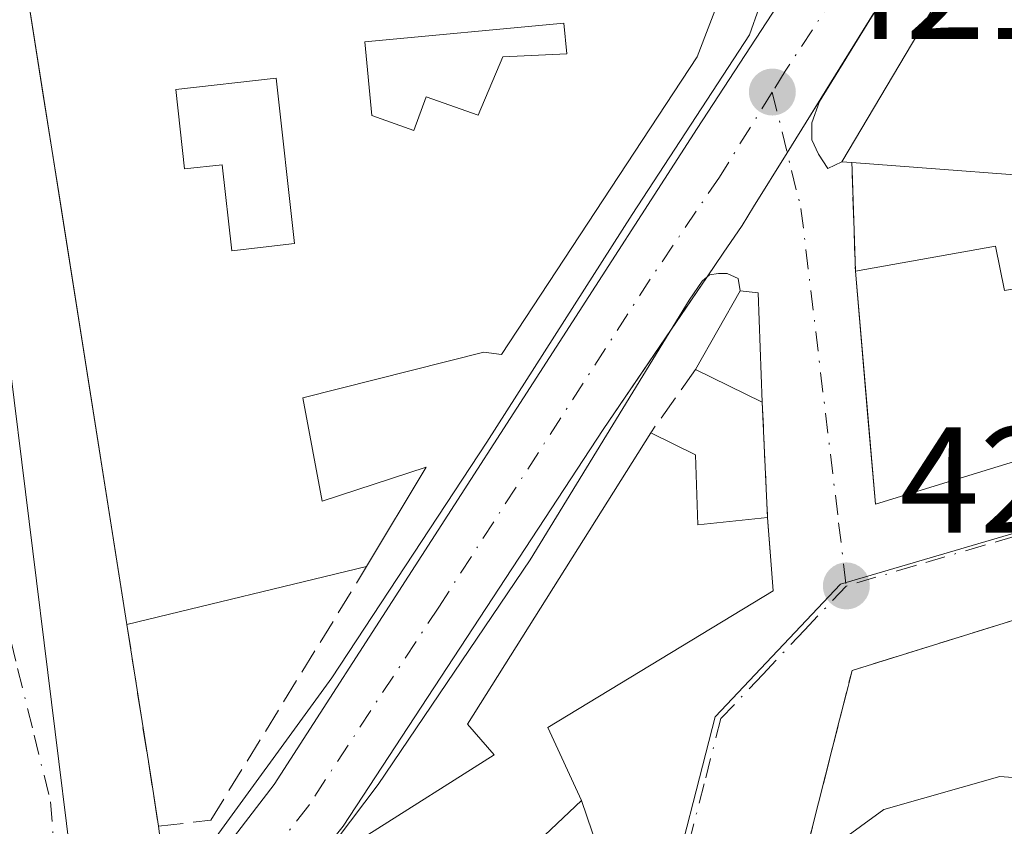
# Model space of a CAD drawing. Units: metres. Extents: x 576928 to 580392, y 4712663 to 4715017.
# Drawn here: x 580261 to 580326, y 4713134 to 4713188 of the extents above; entities that cross this region are included whole.
import ezdxf

# ---------------------------------------------------------------- set-up
doc = ezdxf.new("R2010")
doc.units = ezdxf.units.M
doc.header["$MEASUREMENT"] = 0
doc.linetypes.add('DGN Style 3', pattern=[2.307223458686699, 1.648016756204785, -0.6592067024819142])
doc.linetypes.add('DGN Style 4', pattern=[2.6384748266838614, 1.318413404963828, -0.6592067024819142, 0.001648016756204785, -0.6592067024819142])
for name, color, linetype, lineweight in [('Carretera de calzada única Cxs', 7, 'Continuous', 13), ('Carretera de calzada única eje', 7, 'DGN Style 4', 0), ('Curva de nivel normal', 30, 'Continuous', 0), ('Edificación Cxs', 1, 'Continuous', 13), ('Elemento construido', 1, 'Continuous', 0), ('Huerta CxS', 92, 'Continuous', 0), ('Muro lineal', 1, 'DGN Style 3', 13), ('Núcleo urbano CxS', 7, 'Continuous', 0), ('Punto de cota en terreno', 7, 'Continuous', 0), ('Rótulo de punto de cota en terreno', 7, 'Continuous', 0), ('Vía urbana Cxs', 4, 'Continuous', 0), ('Vía urbana eje', 4, 'DGN Style 4', 0)]:
    doc.layers.add(name, color=color, linetype=linetype, lineweight=lineweight)
doc.styles.add('Style-Arial', font='txt')

# ---------------------------------------------------------------- blocks, each defined once
blk = doc.blocks.new('5PATER')
at = {"layer": 'Huerta CxS', "linetype": 'Continuous', "lineweight": 0}
h = blk.add_hatch(color=51, dxfattribs=at)
edge = h.paths.add_edge_path()
edge.add_ellipse((0, 0), major_axis=(-0.1095731443231308, -0.1110710700762829), ratio=0.9994222409660322, start_angle=0, end_angle=360)
blk = doc.blocks.new('*U23')
at = {"layer": 'Carretera de calzada única Cxs', "color": 7, "linetype": 'Continuous', "lineweight": 13}
for points in [[(580317.7100999998, 4713188.0801, 424.4377999999998), (580313.5328000002, 4713181.352299999, 423.7654000000039), (580311.9765999997, 4713178.846100001, 422.3369999999995), (580309.7454000004, 4713175.252599999, 421.6094000000012), (580308.9801000003, 4713174.020099999, 421.4299000000028), (580307.7278000005, 4713172.182399999, 421.3858000000037), (580306.6573000001, 4713170.611500001, 421.7393000000012), (580299.7600999996, 4713160.4901, 422.6376000000019), (580282.5100999996, 4713134.170100001, 422.9018999999971), (580274.7100999998, 4713124.4001, 422.8178999999946), (580270.5817999998, 4713119.8651, 422.0335000000051), (580265.4530999997, 4713114.231100001, 421.9556000000011), (580263.0774999997, 4713111.621400001, 422.0337), (580261.8201000001, 4713110.2401, 422.1122999999934), (580255.7100999998, 4713104.7301, 422.4719999999944)], [(580259.4600999998, 4713115.540100001, 422.3647000000056), (580262.4314000001, 4713118.858300001, 421.9755000000005), (580271.0026000004, 4713128.430199999, 421.9030999999959), (580273.8501000004, 4713131.610099999, 422.1440000000002), (580277.9401000004, 4713136.9301, 422.0957000000053), (580306.0000999998, 4713180.460100001, 423.1759000000021), (580315.5800999999, 4713195.140100001, 421.4137999999948)]]:
    blk.add_polyline3d(points, dxfattribs=at)
blk = doc.blocks.new('*U29')
at = {"layer": 'Vía urbana Cxs', "color": 4, "linetype": 'Continuous', "lineweight": 0}
blk.add_polyline3d([(580261.1401000004, 4713192.0001, 426.4406000000017), (580262.6124999998, 4713182.679400001, 427.9397999999928), (580263.6361999996, 4713176.1987, 428.1244000000006), (580268.1601, 4713147.5601, 425.2697000000044), (580269.7855000002, 4713137.1887, 423.0095000000001), (580270.2600999996, 4713134.1601, 422.4879999999976), (580271.0026000004, 4713128.430199999, 421.9030999999959), (580262.4314000001, 4713118.858300001, 421.9755000000005), (580259.9861000003, 4713121.6141, 422.0532999999996)], dxfattribs=at)
blk = doc.blocks.new('*U30')
at = {"layer": 'Edificación Cxs', "color": 1, "linetype": 'Continuous', "lineweight": 13, "elevation": 431.7237000000023, "flags": 128}
for points in [[(580308.3000999996, 4713191.2301), (580306.0100999996, 4713185.220100001), (580293.0301000001, 4713165.470100001), (580291.8400999998, 4713165.610099999), (580279.8300999999, 4713162.5801), (580281.1201, 4713155.7401), (580288.0301000001, 4713157.9801), (580284.0701000001, 4713151.390100001), (580268.1601, 4713147.5601), (580261.1401000004, 4713192.0001), (580282.4801000003, 4713194.620100001), (580307.3501000004, 4713196.550100001)], [(580283.9600999998, 4713186.220100001), (580284.4101, 4713181.3301), (580287.2100999998, 4713180.3301), (580288.0201000003, 4713182.5701), (580291.4700999996, 4713181.350099999), (580293.1001000004, 4713185.210100001), (580297.3601000002, 4713185.4101), (580297.1601, 4713187.440099999)], [(580279.2901, 4713172.8201), (580278.0701000001, 4713183.790100001), (580271.4001000002, 4713183.040100001), (580271.9901000002, 4713177.780099999), (580274.4901000002, 4713178.0601), (580275.1201, 4713172.350099999)]]:
    blk.add_lwpolyline(points, close=True, dxfattribs=at)

msp = doc.modelspace()

# ---------------------------------------------------------------- linework, layer by layer
at = {"layer": 'Carretera de calzada única Cxs', "color": 7, "linetype": 'Continuous', "lineweight": 13, "extrusion": (-0.04229069602714212, -0.06812549965805878, 0.9967800225355039), "elevation": -345207.2969424152, "flags": 128}
msp.add_lwpolyline([(-1992768.739620007, 4296581.351822401), (-1992768.739620007, 4296573.880322553)], dxfattribs=at)
at = {"layer": 'Carretera de calzada única Cxs', "color": 7, "linetype": 'Continuous', "lineweight": 13, "extrusion": (0.02342889637978291, 0.03438065565297213, 0.9991341538208456), "elevation": 176059.214508708, "flags": 128}
msp.add_lwpolyline([(2174592.81937361, -4217923.94791482), (2174592.81937361, -4217919.724824016)], dxfattribs=at)
at = {"layer": 'Carretera de calzada única Cxs', "color": 7, "linetype": 'Continuous', "lineweight": 13}
for points in [[(580271.0026000004, 4713128.430199999, 421.9030999999959), (580273.8501000004, 4713131.610099999, 422.1440000000002), (580277.9401000004, 4713136.9301, 422.0957000000053), (580306.0000999998, 4713180.460100001, 423.1759000000021), (580315.5800999999, 4713195.140100001, 421.4137999999948), (580316.2466000002, 4713196.1152, 421.2958999999974)], [(580313.5328000002, 4713181.352399999, 423.7654000000039), (580311.9765999997, 4713178.846100001, 422.3369999999995), (580309.7454000004, 4713175.252699999, 421.6094000000012), (580308.9801000003, 4713174.020099999, 421.4299000000028), (580307.7278000005, 4713172.182399999, 421.3858000000037), (580306.6573000001, 4713170.611500001, 421.7393000000012)], [(580304.2812000001, 4713167.124700001, 421.9149999999936), (580299.7600999996, 4713160.4901, 422.6376000000019), (580282.5100999996, 4713134.170100001, 422.9018999999971), (580274.7100999998, 4713124.4001, 422.8178999999946), (580270.5817999998, 4713119.8651, 422.0335000000051)]]:
    msp.add_polyline3d(points, dxfattribs=at)
at = {"layer": 'Carretera de calzada única eje', "color": 7, "linetype": 'DGN Style 4', "lineweight": 0}
for points in [[(580322.9101, 4713201.4101, 422.2262999999948), (580316.6401000004, 4713191.600099999, 422.0767999999953), (580311.8501000004, 4713184.2601, 422.2045000000071), (580310.9801000003, 4713182.880100001, 422.3506000000052)], [(580310.9801000003, 4713182.880100001, 422.3506000000052), (580307.4801000003, 4713177.2401, 421.3123000000051), (580302.8901000004, 4713170.470100001, 421.6796000000032), (580288.8501000004, 4713148.710100001, 422.2451000000001), (580280.2301000003, 4713135.550100001, 422.2590999999957), (580278.1700999998, 4713132.890100001, 422.0237999999954), (580274.2801000001, 4713128.0101, 422.2229999999981), (580267.0800999999, 4713119.970100001, 421.9094999999944), (580264.0301000001, 4713116.6171, 421.985799999995)]]:
    msp.add_polyline3d(points, dxfattribs=at)
at = {"layer": 'Curva de nivel normal', "color": 30, "linetype": 'Continuous', "lineweight": 0, "elevation": 420, "flags": 128}
msp.add_lwpolyline([(580308.7740000002, 4713113.608899999), (580309.5099999999, 4713118.190099999), (580312.4600000001, 4713126.190099999), (580314.1900000004, 4713130.0601), (580315.29, 4713133.030099999), (580318.3799999999, 4713135.270099999), (580326.0899999999, 4713137.470100001), (580331.0599999996, 4713137.090100001), (580333.6900000004, 4713135.840100001), (580334.8600000005, 4713134.340100001), (580335.3099999996, 4713131.460100001), (580337.1200000001, 4713130.940099999), (580340.6399999997, 4713132.4001), (580343.2000000002, 4713132.7601), (580347.3300000001, 4713133.940099999), (580355.3799999999, 4713135.770099999), (580358.1299999999, 4713137.050100001), (580358.8700000001, 4713138.860099999), (580359.2999999998, 4713144.3201), (580358.4800000004, 4713150.0701), (580358.9900000002, 4713152.440099999), (580365.04, 4713152.450099999), (580366.6013000002, 4713151.363800001)], dxfattribs=at)
at = {"layer": 'Edificación Cxs', "color": 1, "linetype": 'Continuous', "lineweight": 13, "flags": 128}
for points, elevation in [([(580340.3201000001, 4713179.0001), (580347.3000999996, 4713164.5801), (580317.8300999999, 4713155.540100001), (580316.5000999998, 4713171.0001), (580325.8000999996, 4713172.6501), (580326.4001000002, 4713169.710100001), (580333.4200999998, 4713170.920100001), (580332.6001000004, 4713176.970100001), (580316.2701000003, 4713178.200099999), (580315.6001000004, 4713178.2401), (580338.4301000005, 4713216.720100001), (580340.8201000001, 4713216.590100001), (580349.1401000004, 4713181.040100001)], 427.8460999999953), ([(580293.1001000004, 4713185.210100001), (580291.4700999996, 4713181.350099999), (580288.0201000003, 4713182.5701), (580287.2100999998, 4713180.3301), (580284.4101, 4713181.3301), (580283.9600999998, 4713186.220100001), (580297.1601, 4713187.440099999), (580297.3601000002, 4713185.4101)], 431.1027000000031), ([(580278.0701000001, 4713183.790100001), (580279.2901, 4713172.8201), (580275.1201, 4713172.350099999), (580274.4901000002, 4713178.0601), (580271.9901000002, 4713177.780099999), (580271.4001000002, 4713183.040100001)], 431.7237000000023), ([(580305.8901000004, 4713158.800100001), (580306.0500999996, 4713154.170100001), (580310.6700999998, 4713154.640100001), (580311.0500999996, 4713149.780099999), (580296.1001000004, 4713140.710100001), (580298.3201000001, 4713135.870100001), (580280.8501000004, 4713119.340100001), (580277.1201, 4713117.9301), (580274.7801000001, 4713120.220100001), (580284.1601, 4713133.590100001), (580292.5301000001, 4713138.9001), (580290.7600999996, 4713140.940099999), (580302.9200999998, 4713160.270099999)], 427.0059000000037)]:
    msp.add_lwpolyline(points, close=True, dxfattribs=dict(at, elevation=elevation))
at = {"layer": 'Edificación Cxs', "color": 1, "linetype": 'Continuous', "lineweight": 13, "extrusion": (0.04146269701872126, -0.00570045049074855, 0.9991237909389089), "elevation": -2381.775903178463, "flags": 128}
msp.add_lwpolyline([(4748287.428159459, 66965.31558225944), (4748274.458511975, 66993.30420355545), (4748289.593290766, 66996.73050396005)], dxfattribs=at)
at = {"layer": 'Edificación Cxs', "color": 1, "linetype": 'Continuous', "lineweight": 13, "extrusion": (0.04461600553431314, 0.07883165840418213, 0.9958890408491343), "elevation": 397858.1658448022, "flags": 128}
msp.add_lwpolyline([(1816441.484963365, -4369545.015020928), (1816441.484963365, -4369551.049361948)], dxfattribs=at)
at = {"layer": 'Edificación Cxs', "color": 1, "linetype": 'Continuous', "lineweight": 13, "extrusion": (0.0638672939659979, -0.00798341166961399, 0.9979264671806107), "elevation": -143.4393911123334, "flags": 128}
msp.add_lwpolyline([(4748752.476818638, 8778.082900218084), (4748752.476818638, 8776.871048743022)], dxfattribs=at)
at = {"layer": 'Edificación Cxs', "color": 1, "linetype": 'Continuous', "lineweight": 13, "extrusion": (-0.001152587119594236, 0.03094909852703901, 0.9995202973643383), "elevation": 145621.0639647976, "flags": 128}
msp.add_lwpolyline([(-755311.3885000605, -4686045.918710493), (-755311.3885000605, -4686038.660202723)], dxfattribs=at)
at = {"layer": 'Edificación Cxs', "color": 1, "linetype": 'Continuous', "lineweight": 13, "extrusion": (0.07254623582767301, -0.03553619227002651, 0.9967317706916858), "elevation": -124967.8913544087, "flags": 128}
msp.add_lwpolyline([(4487917.251849489, 1547139.579826212), (4487917.251849489, 1547144.528931186)], dxfattribs=at)
at = {"layer": 'Edificación Cxs', "color": 1, "linetype": 'Continuous', "lineweight": 13, "extrusion": (0.05821233528819657, -0.02881216591434, 0.9978883620503946), "elevation": -101592.8319828117, "flags": 128}
msp.add_lwpolyline([(4481493.518124597, 1567330.894765069), (4481493.518124597, 1567327.573872645)], dxfattribs=at)
at = {"layer": 'Edificación Cxs', "color": 1, "linetype": 'Continuous', "lineweight": 13, "extrusion": (0.4646149759133995, 0.4182875586724478, 0.7804924358485704), "elevation": 2241404.967017037, "flags": 128}
msp.add_lwpolyline([(3114487.74320084, -2797622.356860854), (3114484.195189431, -2797618.540109846), (3114481.453323096, -2797623.342200371)], dxfattribs=at)
at = {"layer": 'Edificación Cxs', "color": 1, "linetype": 'Continuous', "lineweight": 13, "extrusion": (0.0637999496089791, 0.01535850452857327, 0.9978445183336618), "elevation": 109832.3305586633, "flags": 128}
msp.add_lwpolyline([(4446437.81605952, -1663626.585214787), (4446437.816059519, -1663610.185360933)], dxfattribs=at)
at = {"layer": 'Edificación Cxs', "color": 1, "linetype": 'Continuous', "lineweight": 13}
for points in [[(580316.2701000003, 4713178.200099999, 426.7948000000034), (580315.6001000004, 4713178.2401, 426.0283999999957), (580338.4301000005, 4713216.720100001, 425.3141999999935), (580340.8201000001, 4713216.590100001, 424.0632000000041)], [(580268.1601, 4713147.5601, 425.2697000000044), (580261.1401000004, 4713192.0001, 426.4406000000017), (580282.4801000003, 4713194.620100001, 427.2250000000058), (580307.3501000004, 4713196.550100001, 424.0884999999981)], [(580308.3000999996, 4713191.2301, 426.1065999999992), (580306.0100999996, 4713185.220100001, 425.5356000000029), (580293.0301000001, 4713165.470100001, 425.6610999999976), (580291.8400999998, 4713165.610099999, 426.3564999999944), (580279.8300999999, 4713162.5801, 426.213699999993), (580281.1201, 4713155.7401, 425.645399999994), (580288.0301000001, 4713157.9801, 422.8362000000052), (580284.0701000001, 4713151.390100001, 424.1934999999939)], [(580293.1001000004, 4713185.210100001, 427.5127000000066), (580297.3601000002, 4713185.4101, 429.727899999998), (580297.1601, 4713187.440099999, 429.5639999999985), (580283.9600999998, 4713186.220100001, 431.1027000000031), (580284.4101, 4713181.3301, 430.3984000000055), (580287.2100999998, 4713180.3301, 428.2531000000017), (580288.0201000003, 4713182.5701, 426.8589000000065), (580291.4700999996, 4713181.350099999, 428.2501000000047), (580293.1001000004, 4713185.210100001, 427.5127000000066)], [(580293.1001000004, 4713185.210100001, 427.5127000000066), (580297.3601000002, 4713185.4101, 429.727899999998), (580297.1601, 4713187.440099999, 429.5639999999985), (580283.9600999998, 4713186.220100001, 431.1027000000031), (580284.4101, 4713181.3301, 430.3984000000055), (580287.2100999998, 4713180.3301, 428.2531000000017), (580288.0201000003, 4713182.5701, 426.8589000000065), (580291.4700999996, 4713181.350099999, 428.2501000000047), (580293.1001000004, 4713185.210100001, 427.5127000000066)], [(580278.0701000001, 4713183.790100001, 431.7237000000023), (580271.4001000002, 4713183.040100001, 428.7997000000032), (580271.9901000002, 4713177.780099999, 426.3135000000038), (580274.4901000002, 4713178.0601, 426.8809999999939), (580275.1201, 4713172.350099999, 426.937699999995), (580279.2901, 4713172.8201, 427.2902000000031), (580278.0701000001, 4713183.790100001, 431.7237000000023)], [(580278.0701000001, 4713183.790100001, 431.7237000000023), (580271.4001000002, 4713183.040100001, 428.7997000000032), (580271.9901000002, 4713177.780099999, 426.3135000000038), (580274.4901000002, 4713178.0601, 426.8809999999939), (580275.1201, 4713172.350099999, 426.937699999995), (580279.2901, 4713172.8201, 427.2902000000031), (580278.0701000001, 4713183.790100001, 431.7237000000023)], [(580316.5000999998, 4713171.0001, 424.3065999999963), (580325.8000999996, 4713172.6501, 424.0785000000033), (580326.4001000002, 4713169.710100001, 425.9952000000048), (580333.4200999998, 4713170.920100001, 426.0690999999933), (580332.6001000004, 4713176.970100001, 425.3411000000052), (580316.2701000003, 4713178.200099999, 426.7948000000034)], [(580310.6700999998, 4713154.640100001, 422.7983999999997), (580311.0500999996, 4713149.780099999, 422.6352999999945), (580296.1001000004, 4713140.710100001, 426.2483999999968), (580298.3201000001, 4713135.870100001, 422.7801000000036), (580280.8501000004, 4713119.340100001, 422.3423000000039), (580277.1201, 4713117.9301, 422.2989999999991), (580274.7801000001, 4713120.220100001, 422.6448999999994), (580284.1601, 4713133.590100001, 423.5614999999962), (580292.5301000001, 4713138.9001, 427.0059000000037), (580290.7600999996, 4713140.940099999, 425.6852000000072), (580302.9200999998, 4713160.270099999, 423.6300999999949)]]:
    msp.add_polyline3d(points, dxfattribs=at)
msp.add_3dface([(580310.0500999996, 4713169.550100001, 422.3999999999942), (580310.3201000001, 4713162.300100001, 422.3999999999942), (580305.8901000004, 4713164.470100001, 422.3999999999942), (580308.8501000004, 4713169.700099999, 422.3999999999942)], dxfattribs=at)
at = {"layer": 'Elemento construido', "color": 1, "linetype": 'Continuous', "lineweight": 0}
for points in [[(580352.2801000001, 4713166.2601, 421.1591999999946), (580355.0100999996, 4713167.4301, 420.8062999999966), (580353.1001000004, 4713176.720100001, 420.828800000003), (580343.0800999999, 4713218.850099999, 422.0630999999995), (580342.2100999998, 4713219.460100001, 422.0313000000024), (580341.3300999999, 4713219.710100001, 422.1993999999977), (580339.7600999996, 4713219.860099999, 422.5567000000011), (580338.4600999998, 4713219.590100001, 423.0820999999996), (580337.5100999996, 4713219.0601, 423.7608999999939), (580317.4600999998, 4713187.6801, 424.3638999999966), (580314.1201, 4713182.2501, 424.6306999999942), (580313.6001000004, 4713180.840100001, 423.8331999999937), (580313.6201, 4713179.710100001, 423.8067000000011), (580314.0500999996, 4713178.7601, 424.2737999999954), (580314.6700999998, 4713177.8101, 424.9039000000049)], [(580272.3901000004, 4713131.350099999, 422.1729999999953), (580273.0301000001, 4713132.0101, 422.1965000000055), (580281.7600999996, 4713144.0101, 422.295100000003), (580292.0500999996, 4713159.6501, 422.3221000000049), (580301.6901000004, 4713174.7601, 423.7099000000017), (580309.4801000003, 4713186.6801, 423.7688999999955), (580310.7600999996, 4713190.3201, 423.3567000000039), (580309.7500999998, 4713196.7601, 422.7271000000038), (580307.3501000004, 4713196.550100001, 424.0884999999981)], [(580308.8501000004, 4713169.700099999, 421.8534000000073), (580308.7301000003, 4713170.5001, 421.7115999999951), (580308.0000999998, 4713170.840100001, 421.6775000000052), (580307.4200999998, 4713170.840100001, 421.6981999999989), (580306.8300999999, 4713170.7601, 421.7125999999989), (580306.3300999999, 4713170.3301, 421.7819000000018), (580305.4801000003, 4713169.0801, 421.9079999999958), (580294.9101, 4713151.840100001, 424.2550000000047), (580284.8300999999, 4713136.9301, 422.828999999998), (580276.6001000004, 4713126.040100001, 423.0426000000007), (580269.8501000004, 4713118.0601, 421.9744000000064), (580265.4101, 4713113.300100001, 421.9505000000063), (580265.2600999996, 4713112.5701, 421.9510000000009), (580265.4200999998, 4713112.0701, 421.938599999994), (580265.8701, 4713111.420100001, 421.9088999999949)]]:
    msp.add_polyline3d(points, dxfattribs=at)
at = {"layer": 'Muro lineal', "color": 1, "linetype": 'DGN Style 3', "lineweight": 13, "extrusion": (0.9967743704770838, 0.004143627501940235, 0.08014789274296863), "elevation": 598008.2463218702, "flags": 128}
msp.add_lwpolyline([(4710725.10141415, -47655.61490675352), (4710724.591376985, -47655.71322303868), (4710717.90052025, -47658.11113716909)], dxfattribs=at)
at = {"layer": 'Muro lineal', "color": 1, "linetype": 'DGN Style 3', "lineweight": 13, "extrusion": (0.134281727426648, 0.1898933519427785, 0.9725784968665777), "elevation": 973333.8940004614, "flags": 128}
msp.add_lwpolyline([(2247429.609325816, -4068458.640398724), (2247429.609325816, -4068453.35134909)], dxfattribs=at)
at = {"layer": 'Muro lineal', "color": 1, "linetype": 'DGN Style 3', "lineweight": 13, "extrusion": (-0.004725809074932028, 0.1034277072955254, 0.994625746747076), "elevation": 485148.8672980951, "flags": 128}
msp.add_lwpolyline([(-794834.4133925353, -4656557.520811804), (-794834.4133925353, -4656549.811387491)], dxfattribs=at)
at = {"layer": 'Muro lineal', "color": 1, "linetype": 'DGN Style 3', "lineweight": 13, "extrusion": (-0.2488676847339871, 0.1363382755532404, 0.9588935030097521), "elevation": 498563.3339916397, "flags": 128}
msp.add_lwpolyline([(-4412334.003482221, -1683237.909293657), (-4412325.11143853, -1683246.848695533), (-4412294.245656077, -1683238.513312059)], dxfattribs=at)
at = {"layer": 'Muro lineal', "color": 1, "linetype": 'DGN Style 3', "lineweight": 13}
msp.add_polyline3d([(580268.1601, 4713147.5601, 425.2697000000044), (580270.2600999996, 4713134.1601, 422.4879999999976), (580273.7301000003, 4713134.5601, 422.601999999999), (580284.0701000001, 4713151.390100001, 424.1934999999939)], dxfattribs=at)
at = {"layer": 'Núcleo urbano CxS', "color": 7, "linetype": 'Continuous', "lineweight": 0, "extrusion": (-0.05084219875577586, -0.03345655670785425, 0.9981461464329421), "elevation": -186765.604449728, "flags": 128}
msp.add_lwpolyline([(-3618238.677667467, 3069913.997557447), (-3618212.317325942, 3069901.889981048), (-3618168.999981245, 3069880.43020966)], dxfattribs=at)
msp.add_lwpolyline([(-3618238.677667467, 3069913.997557447), (-3618212.317325942, 3069901.889981048), (-3618168.999981245, 3069880.43020966)], dxfattribs=at)
at = {"layer": 'Núcleo urbano CxS', "color": 7, "linetype": 'Continuous', "lineweight": 0}
for points in [[(580366.2657000005, 4713343.2053, 427.9937999999966), (580368.6670000004, 4713135.465500001, 419.8217000000004), (580366.8284999998, 4713134.9735, 419.8151000000071), (580366.6895000003, 4713135.632900001, 419.8368999999948), (580365.7429000001, 4713140.056500001, 419.9162999999971), (580362.3189000003, 4713158.668500001, 420.1668000000063), (580361.3810999999, 4713163.694499999, 420.2692999999999), (580315.5100999996, 4713150.2225, 420.1912000000011), (580307.1990999999, 4713141.420499999, 420.2409000000043), (580300.5060999999, 4713115.410900001, 420.2508999999991), (580299.6951000001, 4713111.060900001, 420.2216000000044), (580266.6037, 4713118.310900001, 421.8950999999943), (580266.1162999999, 4713118.417300001, 421.8965000000026), (580260.1979, 4713166.377499999, 423.2026000000042), (580255.8028999995, 4713195.041099999, 423.9394999999931), (580299.4742999999, 4713198.5635, 421.5956000000006), (580308.7106999997, 4713201.939099999, 421.4078000000009), (580304.0862999996, 4713221.874100001, 421.286500000002), (580301.0022999998, 4713227.2481, 421.3132000000041), (580337.9316999996, 4713246.298699999, 421.1919000000053), (580341.9868999999, 4713248.391899999, 421.360400000005), (580338.8903000001, 4713260.0613, 421.5095000000001), (580334.6672999999, 4713271.964299999, 421.7927999999956)], [(580119.7423, 4713190.691000001, 426.3148999999976), (580132.5998999998, 4713198.170299999, 426.6071999999986), (580135.1678999999, 4713199.821000001, 426.6943000000028), (580163.5739000002, 4713218.0691, 427.1340000000055), (580185.0077000001, 4713231.839500001, 427.2143999999971), (580190.0053000003, 4713235.051100001, 427.0613000000012), (580198.6476999996, 4713239.245100001, 426.482600000003), (580213.0450999998, 4713217.3071, 425.8098999999929), (580234.5900999998, 4713225.450099999, 425.2602999999945), (580246.5459000003, 4713194.8981, 424.3310999999958), (580255.8028999995, 4713195.041099999, 423.9394999999931), (580260.1979, 4713166.377499999, 423.2026000000042), (580266.1162999999, 4713118.417300001, 421.8965000000026), (580238.5296999998, 4713096.5527, 422.391499999998), (580197.4593000002, 4713066.864499999, 421.8331999999937), (580194.4726999998, 4713071.518300001, 422.2237000000023), (580157.7200999996, 4713128.788100001, 425.0991999999969), (580150.5440999996, 4713129.6853, 425.3257000000012), (580142.5355000002, 4713124.9023, 424.9524999999995), (580140.5384999998, 4713123.709899999, 424.9152000000031), (580135.9829000002, 4713120.9891, 424.7924000000058), (580107.4789000005, 4713103.966200001, 422.5996000000014)], [(580116.0944999997, 4712998.2225, 418.7431999999972), (580111.9798999997, 4713005.0803, 418.844299999997), (580173.4463000001, 4713049.508099999, 421.0767999999953), (580197.4593000002, 4713066.864499999, 421.8331999999937), (580238.5296999998, 4713096.5527, 422.391499999998), (580266.1162999999, 4713118.417300001, 421.8965000000026), (580266.6037, 4713118.310900001, 421.8950999999943), (580299.6951000001, 4713111.060900001, 420.2216000000044), (580300.5060999999, 4713115.410900001, 420.2508999999991), (580307.1990999999, 4713141.420499999, 420.2409000000043), (580315.5100999996, 4713150.2225, 420.1912000000011), (580361.3810999999, 4713163.694499999, 420.2692999999999), (580362.3189000003, 4713158.668500001, 420.1668000000063), (580365.7429000001, 4713140.056500001, 419.9162999999971), (580366.6895000003, 4713135.632900001, 419.8368999999948), (580366.8284999998, 4713134.9735, 419.8151000000071), (580368.6670000004, 4713135.465500001, 419.8217000000004), (580370.3973000003, 4712985.7766, 417.8818000000028)], [(580266.1162999999, 4713118.417300001, 421.8965000000026), (580266.6037, 4713118.310900001, 421.8950999999943), (580299.6951000001, 4713111.060900001, 420.2216000000044), (580300.5060999999, 4713115.410900001, 420.2508999999991), (580307.1990999999, 4713141.420499999, 420.2409000000043), (580315.5100999996, 4713150.2225, 420.1912000000011), (580361.3810999999, 4713163.694499999, 420.2692999999999), (580362.3189000003, 4713158.668500001, 420.1668000000063), (580365.7429000001, 4713140.056500001, 419.9162999999971), (580366.6895000003, 4713135.632900001, 419.8368999999948), (580366.8284999998, 4713134.9735, 419.8151000000071), (580368.6670000004, 4713135.465500001, 419.8217000000004)], [(580266.1162999999, 4713118.417300001, 421.8965000000026), (580266.6037, 4713118.310900001, 421.8950999999943), (580299.6951000001, 4713111.060900001, 420.2216000000044), (580300.5060999999, 4713115.410900001, 420.2508999999991), (580307.1990999999, 4713141.420499999, 420.2409000000043), (580315.5100999996, 4713150.2225, 420.1912000000011), (580361.3810999999, 4713163.694499999, 420.2692999999999), (580362.3189000003, 4713158.668500001, 420.1668000000063), (580365.7429000001, 4713140.056500001, 419.9162999999971), (580366.6895000003, 4713135.632900001, 419.8368999999948), (580366.8284999998, 4713134.9735, 419.8151000000071), (580368.6670000004, 4713135.465500001, 419.8217000000004)]]:
    msp.add_polyline3d(points, dxfattribs=at)
at = {"layer": 'Vía urbana Cxs', "color": 4, "linetype": 'Continuous', "lineweight": 0, "extrusion": (-0.1685602919901725, -0.2699144953379459, 0.9480156080838805), "elevation": -1369572.048490514, "flags": 128}
msp.add_lwpolyline([(-2004313.089766045, 4081402.195168348), (-2004313.089766044, 4081406.844725843)], dxfattribs=at)
at = {"layer": 'Vía urbana Cxs', "color": 4, "linetype": 'Continuous', "lineweight": 0, "extrusion": (-0.6709331848217123, -0.3102164185658543, 0.6735090460841403), "elevation": -1851171.333501866, "flags": 128}
msp.add_lwpolyline([(-4034481.958827863, 1687284.915006659), (-4034481.958827864, 1687286.436289096)], dxfattribs=at)
at = {"layer": 'Vía urbana Cxs', "color": 4, "linetype": 'Continuous', "lineweight": 0, "extrusion": (-0.75095106810937, 0.04483290045012029, 0.6588342009509114), "elevation": -224202.4868130525, "flags": 128}
msp.add_lwpolyline([(-4739385.240599199, 196916.952721379), (-4739385.240599199, 196917.9714799176)], dxfattribs=at)
at = {"layer": 'Vía urbana Cxs', "color": 4, "linetype": 'Continuous', "lineweight": 0, "extrusion": (0.9967743704770838, 0.004143627501940235, 0.08014789274296863), "elevation": 598008.2463218702, "flags": 128}
msp.add_lwpolyline([(4710725.10141415, -47655.61490675352), (4710724.591376985, -47655.71322303868), (4710717.90052025, -47658.11113716909)], dxfattribs=at)
at = {"layer": 'Vía urbana Cxs', "color": 4, "linetype": 'Continuous', "lineweight": 0, "extrusion": (0.0638672939659979, -0.00798341166961399, 0.9979264671806107), "elevation": -143.4393911123334, "flags": 128}
msp.add_lwpolyline([(4748752.476818638, 8776.871048743022), (4748752.476818638, 8778.082900218084)], dxfattribs=at)
at = {"layer": 'Vía urbana Cxs', "color": 4, "linetype": 'Continuous', "lineweight": 0, "extrusion": (-0.001152587119594236, 0.03094909852703901, 0.9995202973643383), "elevation": 145621.0639647976, "flags": 128}
msp.add_lwpolyline([(-755311.3885000605, -4686038.660202723), (-755311.3885000605, -4686045.918710493)], dxfattribs=at)
at = {"layer": 'Vía urbana Cxs', "color": 4, "linetype": 'Continuous', "lineweight": 0, "extrusion": (-0.004725809074932028, 0.1034277072955254, 0.994625746747076), "elevation": 485148.8672980951, "flags": 128}
msp.add_lwpolyline([(-794834.4133925353, -4656549.811387491), (-794834.4133925353, -4656557.520811804)], dxfattribs=at)
at = {"layer": 'Vía urbana Cxs', "color": 4, "linetype": 'Continuous', "lineweight": 0, "extrusion": (0.9879507770275439, 0.1547681451003577, 0.0002888474803801211), "elevation": 1302721.607954174, "flags": 128}
msp.add_lwpolyline([(4566550.957947016, 48.98184794904961), (4566540.459953747, 46.72164785475775), (4566537.394392933, 46.20014783300013)], dxfattribs=at)
at = {"layer": 'Vía urbana Cxs', "color": 4, "linetype": 'Continuous', "lineweight": 0}
for points in [[(580307.3501000004, 4713196.550100001, 424.0884999999981), (580282.4801000003, 4713194.620100001, 427.2250000000058), (580261.1401000004, 4713192.0001, 426.4406000000017), (580262.6124999998, 4713182.679400001, 427.9397999999928), (580263.6361999996, 4713176.1987, 428.1244000000006), (580268.1601, 4713147.5601, 425.2697000000044)], [(580300.1120999996, 4713130.5987, 420.9477000000043), (580298.3201000001, 4713135.870100001, 422.7801000000036), (580296.1001000004, 4713140.710100001, 426.2483999999968), (580311.0500999996, 4713149.780099999, 422.6352999999945), (580310.8031000001, 4713152.9387, 423.2700000000041), (580310.7167999997, 4713154.043199999, 422.9698999999965), (580310.6700999998, 4713154.640100001, 422.7983999999997), (580310.3201000001, 4713162.300100001, 422.000199999995), (580310.0500999996, 4713169.550100001, 421.7753999999986), (580308.8501000004, 4713169.700099999, 421.8534000000073), (580308.7301000003, 4713170.5001, 421.7115999999951), (580308.0000999998, 4713170.840100001, 421.6775000000052), (580307.4200999998, 4713170.840100001, 421.6981999999989), (580306.8300999999, 4713170.7601, 421.7125999999989), (580306.6573000001, 4713170.611500001, 421.7393000000012), (580307.7278000005, 4713172.182399999, 421.3858000000037), (580308.9801000003, 4713174.020099999, 421.4299000000028), (580309.7454000004, 4713175.252599999, 421.6094000000012), (580311.9765999997, 4713178.846100001, 422.3369999999995), (580313.5328000002, 4713181.352299999, 423.7654000000039), (580315.8676000005, 4713185.0911, 425.2449999999953), (580314.1201, 4713182.2501, 424.6306999999942), (580313.6001000004, 4713180.840100001, 423.8331999999937), (580313.6201, 4713179.710100001, 423.8067000000011), (580314.0500999996, 4713178.7601, 424.2737999999954), (580314.6700999998, 4713177.8101, 424.9039000000049), (580315.6001000004, 4713178.2401, 426.0283999999957), (580316.2701000003, 4713178.200099999, 426.7948000000034), (580316.2801000001, 4713177.690099999, 426.6968000000052), (580316.5000999998, 4713171.0001, 424.3065999999963), (580317.3344999999, 4713161.301100001, 426.4199999999983), (580317.8300999999, 4713155.540100001, 424.1631999999955), (580341.9730000002, 4713162.946000001, 425.0066999999981)], [(580315.8676000005, 4713185.0911, 425.2449999999953), (580314.1201, 4713182.2501, 424.6306999999942), (580313.6001000004, 4713180.840100001, 423.8331999999937), (580313.6201, 4713179.710100001, 423.8067000000011), (580314.0500999996, 4713178.7601, 424.2737999999954), (580314.6700999998, 4713177.8101, 424.9039000000049)], [(580313.5328000002, 4713181.352399999, 423.7654000000039), (580311.9765999997, 4713178.846100001, 422.3369999999995), (580309.7454000004, 4713175.252699999, 421.6094000000012), (580308.9801000003, 4713174.020099999, 421.4299000000028), (580307.7278000005, 4713172.182399999, 421.3858000000037), (580306.6573000001, 4713170.611500001, 421.7393000000012)], [(580308.8501000004, 4713169.700099999, 421.8534000000073), (580308.7301000003, 4713170.5001, 421.7115999999951), (580308.0000999998, 4713170.840100001, 421.6775000000052), (580307.4200999998, 4713170.840100001, 421.6981999999989), (580306.8300999999, 4713170.7601, 421.7125999999989), (580306.6573000001, 4713170.611500001, 421.7393000000012)], [(580316.5000999998, 4713171.0001, 424.3065999999963), (580317.3344999999, 4713161.301100001, 426.4199999999983), (580317.8300999999, 4713155.540100001, 424.1631999999955), (580341.9730000002, 4713162.946000001, 425.0066999999981), (580347.3000999996, 4713164.5801, 422.9918000000035)], [(580298.3201000001, 4713135.870100001, 422.7801000000036), (580296.1001000004, 4713140.710100001, 426.2483999999968), (580311.0500999996, 4713149.780099999, 422.6352999999945), (580310.8031000001, 4713152.9387, 423.2700000000041), (580310.7167999997, 4713154.043199999, 422.9698999999965), (580310.6700999998, 4713154.640100001, 422.7983999999997)], [(580328.0701000001, 4713148.1801, 423.135500000004), (580316.2801000001, 4713144.5001, 420.5988000000071), (580316.0111999996, 4713143.437200001, 420.6199000000051), (580315.4512, 4713141.2238, 420.5608999999968), (580308.4600999998, 4713113.590100001, 422.9640999999974), (580307.2600999996, 4713108.2301, 422.9614000000002), (580303.1201, 4713094.3201, 420.5555000000023)], [(580328.0701000001, 4713148.1801, 423.135500000004), (580316.2801000001, 4713144.5001, 420.5988000000071), (580316.0111999996, 4713143.437200001, 420.6199000000051), (580315.4512, 4713141.2238, 420.5608999999968), (580308.4600999998, 4713113.590100001, 422.9640999999974)], [(580292.4501, 4713122.6801, 421.2679000000062), (580297.4133000001, 4713127.9, 420.7222000000039), (580300.1120999996, 4713130.5987, 420.9477000000043), (580298.3201000001, 4713135.870100001, 422.7801000000036)]]:
    msp.add_polyline3d(points, dxfattribs=at)
at = {"layer": 'Vía urbana eje', "color": 4, "linetype": 'DGN Style 4', "lineweight": 0}
for points in [[(580246.9401000004, 4713194.790100001, 425.1904000000068), (580248.3501000004, 4713190.100099999, 424.1270999999979), (580252.5800999999, 4713176.090100001, 423.6389999999956), (580254.0000999998, 4713171.4101, 423.4179000000004), (580255.4200999998, 4713166.7401, 423.2066999999952), (580256.5100999996, 4713162.3201, 423.0004999999946), (580257.6201, 4713157.890100001, 422.8427999999985), (580258.7100999998, 4713153.470100001, 422.7498000000051), (580259.8201000001, 4713149.050100001, 422.5878999999986), (580260.9101, 4713144.630100001, 422.3987000000052), (580262.0100999996, 4713140.210100001, 422.2139000000025), (580263.1001000004, 4713135.790100001, 422.1218999999983), (580263.3901000004, 4713131.7601, 421.9937000000064), (580263.6700999998, 4713127.7601, 421.8963999999978)], [(580310.9801000003, 4713182.880100001, 422.3506000000052), (580311.6401000004, 4713180.2301, 422.2973000000056), (580312.2600999996, 4713177.6801, 422.4018999999971), (580312.8901000004, 4713175.1501, 422.2918000000063), (580315.3901000004, 4713154.290100001, 422.4253999999929), (580315.8901000004, 4713150.100099999, 421.0706999999966)], [(580359.4313000003, 4713162.905099999, 420.3576999999932), (580352.5800999999, 4713160.890100001, 420.4006999999983), (580348.0100999996, 4713159.540100001, 420.997000000003), (580343.4200999998, 4713158.190099999, 420.9780000000028), (580334.2500999998, 4713155.5001, 421.8693000000058), (580329.6601, 4713154.1501, 421.7804999999935), (580325.0701000001, 4713152.8101, 421.0102000000043), (580320.4801000003, 4713151.460100001, 420.9572999999946), (580315.8901000004, 4713150.100099999, 421.0706999999966)], [(580315.8901000004, 4713150.100099999, 421.0706999999966), (580313.1201, 4713147.1801, 420.9609000000055), (580310.3501000004, 4713144.2401, 421.2274000000034), (580307.5800999999, 4713141.3101, 420.5344999999944), (580306.4600999998, 4713136.970100001, 420.2360000000045), (580305.3501000004, 4713132.640100001, 420.290399999998), (580304.2301000003, 4713128.3101, 420.3396999999969), (580303.1201, 4713123.970100001, 420.3132999999943), (580302.0100999996, 4713119.640100001, 420.2733000000007), (580300.8901000004, 4713115.300100001, 420.2752999999939), (580300.0701000001, 4713110.940099999, 420.2722000000067)]]:
    msp.add_polyline3d(points, dxfattribs=at)

# ---------------------------------------------------------------- block references
at = {"layer": 'Carretera de calzada única Cxs', "color": 7, "linetype": 'Continuous', "lineweight": 13}
msp.add_blockref('*U23', (0, 0), dxfattribs=at)
at = {"layer": 'Edificación Cxs', "color": 1, "linetype": 'Continuous', "lineweight": 13}
msp.add_blockref('*U30', (0, 0), dxfattribs=at)
at = {"layer": 'Punto de cota en terreno', "color": 7, "linetype": 'Continuous', "lineweight": 0, "xscale": 10, "yscale": 10, "zscale": 10}
for p in [(580310.9900000002, 4713182.880000001, 421.1499999999942), (580315.9000000004, 4713150.109999999, 420.1000000000058)]:
    msp.add_blockref('5PATER', p, dxfattribs=at)
at = {"layer": 'Vía urbana Cxs', "color": 4, "linetype": 'Continuous', "lineweight": 0}
msp.add_blockref('*U29', (0, 0), dxfattribs=at)

# ---------------------------------------------------------------- texts
at = {"layer": 'Rótulo de punto de cota en terreno', "color": 7, "linetype": 'Continuous', "lineweight": 0, "style": 'Style-Arial'}
for s, p in [('421,15', (580314.5177999996, 4713186.4078)), ('420,1', (580319.4277999997, 4713153.637800001))]:
    msp.add_text(s, height=7.000000000000002, dxfattribs=at).set_placement(p)

doc.saveas('drawing.dxf')
